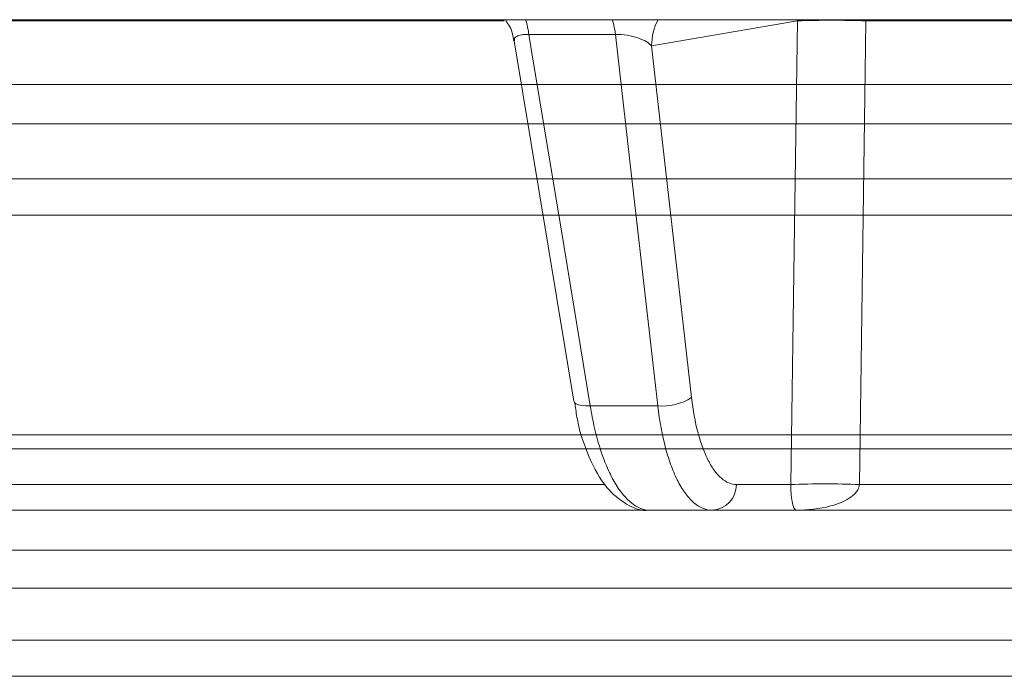
# Model space of a CAD drawing. Units: inches. Extents: x 49887 to 50937, y -1367 to -339.
# Drawn here: x 50223 to 50224, y -947 to -947 of the extents above; entities that cross this region are included whole.
import ezdxf

# ---------------------------------------------------------------- set-up
doc = ezdxf.new("R2010")
doc.units = ezdxf.units.IN
doc.header["$MEASUREMENT"] = 0

msp = doc.modelspace()

# ---------------------------------------------------------------- linework, layer by layer
at = {"color": 0, "linetype": 'Continuous', "lineweight": 5}
for p, q in [((50225.5718, -946.7765), (50222.23589, -946.7765)), ((50223.1043, -946.77761), (50222.44047, -946.77761)), ((50223.38195, -946.77761), (50223.24396, -946.80125)), ((50223.38195, -946.77761), (50223.38196, -946.7765)), ((50223.44696, -946.77761), (50223.44694, -946.7765)), ((50224.17055, -946.77761), (50223.44696, -946.77761)), ((50223.2098, -946.79056), (50223.12773, -946.79056)), ((50223.11387, -946.79664), (50223.1702, -947.1379)), ((50223.24396, -946.80125), (50223.28177, -947.13448)), ((50222.38093, -946.83793), (50223.68211, -946.83793)), ((50223.68812, -946.87512), (50222.38849, -946.87512)), ((50222.38817, -946.92734), (50223.69395, -946.92734)), ((50223.69774, -946.96173), (50222.17091, -946.96173)), ((50223.18582, -947.14238), (50223.2497, -947.14238)), ((50222.31791, -947.16984), (50223.68543, -947.16984)), ((50223.67596, -947.18298), (50222.30586, -947.18298)), ((50222.43539, -947.21673), (50223.19958, -947.21673)), ((50223.32421, -947.21673), (50223.37564, -947.21673)), ((50223.44069, -947.21673), (50224.25268, -947.21673)), ((50223.24087, -947.24108), (50222.44657, -947.24108)), ((50225.35924, -947.24108), (50223.24232, -947.24108)), ((50222.1751, -947.27909), (50223.65757, -947.27909)), ((50223.65303, -947.315), (50222.16922, -947.315)), ((50223.65666, -947.36434), (50220.58789, -947.36434)), ((50223.77932, -947.39842), (50222.40935, -947.39842))]:
    msp.add_line(p, q, dxfattribs=at)
at = {"color": 0, "linetype": 'Continuous', "lineweight": 5, "flags": 128}
for points in [[(50223.37564, -947.21673), (50223.37915, -946.97252), (50223.38195, -946.77761)], [(50223.44696, -946.77761), (50223.44627, -946.82563), (50223.44069, -947.21673)], [(50223.12773, -946.79056), (50223.12966, -946.80226), (50223.16068, -946.99014), (50223.18582, -947.14238)], [(50223.2497, -947.14238), (50223.24437, -947.09541), (50223.22306, -946.90753), (50223.2098, -946.79056)], [(50223.18582, -947.14238), (50223.18153, -947.14233), (50223.17774, -947.14196), (50223.17461, -947.14128), (50223.17225, -947.14032), (50223.17075, -947.1391), (50223.1702, -947.1379)]]:
    msp.add_lwpolyline(points, dxfattribs=at)
at = {"color": 0, "linetype": 'Continuous', "lineweight": 5}
for centre, radius, start, end in [((50223.04038, -946.80208), 0.08811, 7.51335, 16.87544), ((50223.12132, -946.80205), 0.08922, 7.40099, 16.64035), ((50223.29572, -946.80101), 0.05175, 151.72609, 180.2583), ((50223.41445, -947.70532), 0.92828, 87.99326, 92.00674), ((50223.25367, -947.08944), 0.05309, 265.70679, 301.95483), ((50223.30014, -947.21703), 0.02407, 272.21934, 0.70239), ((50223.40816, -948.14422), 0.92806, 87.99162, 92.00838)]:
    msp.add_arc(centre, radius, start, end, dxfattribs=at)
for points, knots in [([(50223.10577, -946.77761), (50223.1072, -946.77944), (50223.11152, -946.78498), (50223.11262, -946.79207), (50223.11335, -946.79681)], [0, 0, 0, 0, 0.331285, 1, 1, 1, 1]), ([(50223.12773, -946.79056), (50223.12573, -946.79053), (50223.12327, -946.79049), (50223.11921, -946.79102), (50223.11567, -946.7922), (50223.11358, -946.79432), (50223.11403, -946.79598), (50223.1142, -946.79658)], [0, 0, 0, 0, 0.212926, 0.260037, 0.531537, 0.829, 1, 1, 1, 1]), ([(50223.24396, -946.80125), (50223.24137, -946.79853), (50223.23706, -946.79588), (50223.22794, -946.7927), (50223.22451, -946.79181), (50223.21717, -946.79063), (50223.21328, -946.79038), (50223.2098, -946.79056)], [0, 0, 0, 0, 0.5, 0.5, 0.75, 0.75, 1, 1, 1, 1]), ([(50223.17122, -947.14009), (50223.17194, -947.1452), (50223.17461, -947.16415), (50223.18445, -947.19227), (50223.19937, -947.21941), (50223.21842, -947.23559), (50223.23448, -947.24247), (50223.24202, -947.24097), (50223.24227, -947.24092)], [0, 0, 0, 0, 0.092072, 0.341839, 0.600967, 0.807569, 0.993519, 1, 1, 1, 1]), ([(50223.28177, -947.13448), (50223.28314, -947.14654), (50223.28517, -947.15763), (50223.28921, -947.17284), (50223.29072, -947.17762), (50223.29397, -947.18638), (50223.29572, -947.1904), (50223.29948, -947.19771), (50223.3015, -947.201), (50223.30567, -947.20662), (50223.30783, -947.20898), (50223.31232, -947.21281), (50223.31465, -947.21429), (50223.31938, -947.21624), (50223.32178, -947.21673), (50223.32421, -947.21673)], [0, 0, 0, 0, 0.25, 0.25, 0.375, 0.375, 0.5, 0.5, 0.625, 0.625, 0.75, 0.75, 0.875, 0.875, 1, 1, 1, 1]), ([(50223.18582, -947.14238), (50223.18698, -947.14962), (50223.18835, -947.15659), (50223.19148, -947.17003), (50223.19324, -947.1765), (50223.19708, -947.18856), (50223.19915, -947.19421), (50223.20362, -947.20474), (50223.20604, -947.20965), (50223.21105, -947.2184), (50223.21366, -947.22226), (50223.21907, -947.22898), (50223.22189, -947.23186), (50223.23051, -947.23876), (50223.23636, -947.24108), (50223.24232, -947.24108)], [0, 0, 0, 0, 0.125, 0.125, 0.25, 0.25, 0.375, 0.375, 0.5, 0.5, 0.625, 0.625, 0.75, 0.75, 1, 1, 1, 1]), ([(50223.30107, -947.24108), (50223.29816, -947.24108), (50223.29528, -947.24049), (50223.28958, -947.23814), (50223.28677, -947.23638), (50223.28137, -947.23178), (50223.27876, -947.22895), (50223.27372, -947.2222), (50223.27128, -947.21825), (50223.26672, -947.20948), (50223.2646, -947.20466), (50223.26066, -947.19414), (50223.25882, -947.18841), (50223.2539, -947.17016), (50223.2514, -947.15685), (50223.2497, -947.14238)], [0, 0, 0, 0, 0.125, 0.125, 0.25, 0.25, 0.375, 0.375, 0.5, 0.5, 0.625, 0.625, 0.75, 0.75, 1, 1, 1, 1]), ([(50223.37564, -947.21673), (50223.37565, -947.21856), (50223.3757, -947.22025), (50223.37584, -947.22318), (50223.37593, -947.22444), (50223.37621, -947.22778), (50223.37642, -947.22944), (50223.37707, -947.23373), (50223.37754, -947.23561), (50223.37893, -947.23995), (50223.3799, -947.24108), (50223.38086, -947.24108)], [0, 0, 0, 0, 0.0625, 0.0625, 0.125, 0.125, 0.25, 0.25, 0.5, 0.5, 1, 1, 1, 1]), ([(50223.44069, -947.21673), (50223.44057, -947.21856), (50223.43998, -947.22025), (50223.43836, -947.22318), (50223.43735, -947.22444), (50223.43408, -947.22778), (50223.43163, -947.22944), (50223.4241, -947.23374), (50223.41878, -947.23561), (50223.40273, -947.23996), (50223.39176, -947.24108), (50223.38086, -947.24108)], [0, 0, 0, 0, 0.0625, 0.0625, 0.125, 0.125, 0.25, 0.25, 0.5, 0.5, 1, 1, 1, 1])]:
    msp.add_open_spline(points, degree=3, knots=knots, dxfattribs=at)

doc.saveas('drawing.dxf')
